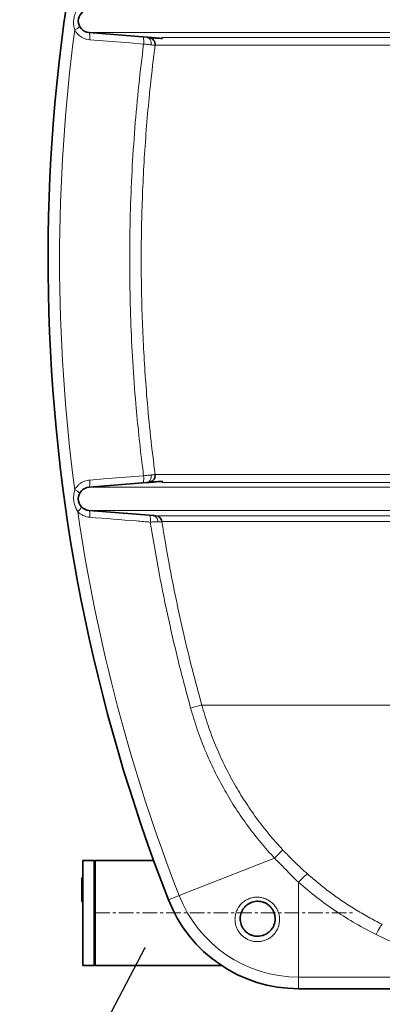
# Model space of a CAD drawing. Units: millimetres. Extents: x 1882 to 11240, y 2585 to 10493.
# Drawn here: x 8139 to 8450, y 6181 to 7026 of the extents above; entities that cross this region are included whole.
import ezdxf

# ---------------------------------------------------------------- set-up
doc = ezdxf.new("R2010")
doc.units = ezdxf.units.MM
doc.linetypes.add('CENTERX2', pattern=[20.32, 12.7, -2.54, 2.54, -2.54])
doc.layers.add('NOTES', color=7, linetype='Continuous')
doc.styles.get("Standard").update_dxf_attribs({"font": 'ISOCP.SHX'})
doc.dimstyles.new('SLDDIMSTYLE0', dxfattribs={"dimtxt": 0.18, "dimasz": 1.076923, "dimexe": 0, "dimexo": 0.0625, "dimgap": 0, "dimtad": 0, "dimtih": 1, "dimtoh": 1, "dimdec": 0, "dimrnd": 1e-09, "dimzin": 0, "dimdsep": 46, "dimtxsty": 'STANDARD', "dimblk1": 'DOT', "dimblk2": 'DOT', "dimsah": 1, "dimcen": 0.09, "dimadec": 0, "dimazin": 0, "dimtfac": 1.076923, "dimtdec": 0, "dimtofl": 0, "dimtmove": 0, "dimatfit": 3, "dimldrblk": 'DOT', "dimfxl": 1, "dimfrac": 2, "dimtolj": 1, "dimtzin": 0, "dimarcsym": 0})

# ---------------------------------------------------------------- blocks, each defined once
blk = doc.blocks.new('_Dot')
at = {"color": 0, "linetype": 'ByBlock', "lineweight": -2}
blk.add_line((-0.5, 0), (-1, 0), dxfattribs=at)
at = {"color": 0, "linetype": 'ByBlock', "const_width": 0.5}
blk.add_lwpolyline([(-0.25, 0, 1), (0.25, 0, 1)], format="xyb", close=True, dxfattribs=at)

msp = doc.modelspace()

# ---------------------------------------------------------------- linework, layer by layer
at = {"color": 7, "linetype": 'Continuous', "lineweight": 35}
for p, q in [((8198.56, 7014.65), (8248.13, 7010.68)), ((8198.56, 6624.82), (8248.13, 6628.79)), ((8253.94, 6600.45), (8198.56, 6604.89)), ((8202.86, 6304.74), (8193.36, 6304.74)), ((8193.36, 6259.74), (8193.36, 6304.74)), ((8203.36, 6304.24), (8202.86, 6304.74)), ((8202.86, 6304.74), (8202.86, 6214.74)), ((8203.86, 6304.74), (8203.36, 6304.24)), ((8203.36, 6304.24), (8203.36, 6215.24)), ((8254.02, 6304.74), (8203.86, 6304.74)), ((8203.86, 6304.74), (8203.86, 6214.74)), ((8192.36, 6289.74), (8193.36, 6289.74)), ((8192.36, 6284.65), (8193.36, 6284.65)), ((8192.36, 6280.69), (8193.36, 6280.69)), ((8192.36, 6275.76), (8193.36, 6275.76)), ((8192.36, 6269.48), (8193.36, 6269.48)), ((8193.36, 6214.74), (8193.36, 6259.74)), ((8449.92, 6250.05), (8450.41, 6249.79)), ((8193.36, 6214.74), (8202.86, 6214.74)), ((8202.86, 6214.74), (8203.36, 6215.24)), ((8203.36, 6215.24), (8203.86, 6214.74)), ((8203.86, 6214.74), (8312.15, 6214.74)), ((8559.52, 6194.74), (8378.48, 6194.74))]:
    msp.add_line(p, q, dxfattribs=at)
at = {"color": 8, "linetype": 'Continuous', "lineweight": 18}
for p, q in [((8198.56, 7014.65), (8736.18, 7014.65)), ((8261.36, 7010.55), (8723.27, 7010.55)), ((8723.49, 7003.79), (8255.29, 7003.79)), ((8255.29, 6635.68), (8723.49, 6635.68)), ((8723.27, 6628.93), (8261.36, 6628.93)), ((8198.56, 6624.82), (8736.18, 6624.82)), ((8198.56, 6604.89), (9288.16, 6604.89)), ((8255.68, 6600.31), (8723.27, 6600.31)), ((8723.49, 6595.27), (8261.13, 6595.27)), ((8295.34, 6438.02), (8683.23, 6438.02)), ((8275.94, 6274.69), (8357.82, 6306.67)), ((8378.48, 6204.65), (8378.48, 6285.98)), ((8266.7, 6271.08), (8275.94, 6274.69)), ((8378.48, 6204.65), (8559.52, 6204.65)), ((8378.48, 6194.74), (8378.48, 6204.65))]:
    msp.add_line(p, q, dxfattribs=at)
at = {"color": 7, "linetype": 'CENTERX2', "lineweight": 18}
msp.add_line((8203.86, 6259.74), (8427.04, 6259.74), dxfattribs=at)
at = {"color": 8, "linetype": 'Continuous', "lineweight": 18, "flags": 128}
for points in [[(8198.56, 7014.65), (8198.75, 7014.52), (8198.92, 7014.16), (8199.06, 7013.59), (8199.16, 7012.82), (8199.21, 7011.9), (8199.22, 7010.85), (8199.19, 7009.71), (8199.11, 7008.54)], [(8245.42, 7004.83), (8233.64, 7005.77), (8199.11, 7008.54)], [(8244.87, 7010.94), (8245.06, 7010.81), (8245.23, 7010.45), (8245.37, 7009.88), (8245.46, 7009.11), (8245.52, 7008.19), (8245.53, 7007.14), (8245.5, 7006), (8245.42, 7004.83)], [(8248.13, 7010.68), (8248.97, 7010.49), (8249.76, 7010.07), (8250.47, 7009.43), (8251.07, 7008.61), (8251.52, 7007.62), (8251.82, 7006.52), (8251.96, 7005.35), (8251.92, 7004.15)], [(8199.11, 6630.94), (8199.19, 6629.76), (8199.22, 6628.63), (8199.21, 6627.58), (8199.16, 6626.65), (8199.06, 6625.89), (8198.92, 6625.31), (8198.75, 6624.95), (8198.56, 6624.82)], [(8199.11, 6630.94), (8210.89, 6631.88), (8245.42, 6634.65)], [(8245.42, 6634.65), (8245.5, 6633.47), (8245.53, 6632.34), (8245.52, 6631.29), (8245.46, 6630.36), (8245.37, 6629.6), (8245.23, 6629.03), (8245.06, 6628.67), (8244.87, 6628.53)], [(8251.92, 6635.33), (8251.96, 6634.13), (8251.82, 6632.95), (8251.52, 6631.85), (8251.07, 6630.87), (8250.47, 6630.04), (8249.76, 6629.4), (8248.97, 6628.98), (8248.13, 6628.79)], [(8199.11, 6599.06), (8199.18, 6600.19), (8199.2, 6601.28), (8199.18, 6602.28), (8199.13, 6603.16), (8199.03, 6603.88), (8198.9, 6604.42), (8198.74, 6604.76), (8198.56, 6604.89)], [(8251.15, 6594.9), (8251.21, 6596.03), (8251.24, 6597.12), (8251.22, 6598.12), (8251.16, 6598.99), (8251.07, 6599.72), (8250.94, 6600.25), (8250.78, 6600.59), (8250.6, 6600.72)], [(8257.72, 6595.14), (8257.61, 6596.17), (8257.38, 6597.14), (8257.02, 6598.04), (8256.56, 6598.82), (8256, 6599.47), (8255.37, 6599.97), (8254.67, 6600.3), (8253.94, 6600.45)], [(8285.78, 6435.37), (8287.72, 6435.91), (8289.53, 6436.41), (8291.18, 6436.87), (8292.6, 6437.26), (8293.76, 6437.59), (8294.61, 6437.82), (8295.14, 6437.97), (8295.34, 6438.02)], [(8357.82, 6306.67), (8359.27, 6308.07), (8360.63, 6309.4), (8361.84, 6310.64), (8362.87, 6311.72), (8363.69, 6312.64), (8364.27, 6313.34), (8364.6, 6313.83), (8364.67, 6314.08)], [(8378.48, 6285.98), (8379.9, 6287.51), (8381.27, 6288.92), (8382.56, 6290.17), (8383.71, 6291.23), (8384.7, 6292.05), (8385.5, 6292.61), (8386.07, 6292.9), (8386.4, 6292.91)], [(8445.05, 6241.14), (8446.01, 6242.96), (8446.93, 6244.66), (8447.8, 6246.19), (8448.58, 6247.49), (8449.25, 6248.53), (8449.79, 6249.28), (8450.18, 6249.7), (8450.41, 6249.79)]]:
    msp.add_lwpolyline(points, dxfattribs=at)
at = {"color": 7, "linetype": 'Continuous', "lineweight": 35}
for centre, radius, start, end in [((9671.48, 6819.74), 1508.13, 160.84239, 201.33376), ((8199.36, 7024.62), 10, 94.58122, 265.41878), ((8249.34, 7004.57), 6, 352.59451, 84.19028), ((8199.36, 6614.85), 10, 94.58122, 265.41878), ((8255.2, 6594.33), 6, 9.04231, 55.85489), ((8378.48, 6314.74), 120, 201.33376, 270)]:
    msp.add_arc(centre, radius, start, end, dxfattribs=at)
at = {"color": 8, "linetype": 'Continuous', "lineweight": 18}
for centre, radius, start, end in [((9671.48, 6819.74), 1498.21, 172.43811, 187.56189), ((8181.46, 7028.32), 12.41, 292.98324, 317.12933), ((8181.46, 6611.15), 12.41, 42.87067, 67.01676), ((8181.13, 6613.53), 12.41, 308.82976, 332.97585), ((9671.48, 6819.74), 1498.21, 188.28463, 201.33376), ((8255.2, 6594.33), 6, 55.85511, 85.41852), ((8378.48, 6314.74), 110.08, 201.33376, 270), ((8584.4, 6520.29), 312, 243.47164, 253.20119)]:
    msp.add_arc(centre, radius, start, end, dxfattribs=at)
for points, knots in [([(8186.3, 7016.9), (8185.97, 7018.21), (8185.22, 7021.16), (8185.31, 7026.04), (8186.27, 7030.27), (8187.59, 7033.47), (8188.47, 7034.9), (8188.91, 7035.62)], [0, 0, 0, 0, 0.208549, 0.468194, 0.741413, 0.869718, 1, 1, 1, 1]), ([(8199.11, 7008.54), (8198.22, 7008.66), (8196.41, 7008.89), (8193.84, 7009.81), (8191.42, 7011.14), (8189.35, 7012.81), (8187.6, 7014.74), (8186.74, 7016.17), (8186.3, 7016.9)], [0, 0, 0, 0, 0.169535, 0.343958, 0.513477, 0.687965, 0.842078, 1, 1, 1, 1]), ([(8245.42, 6634.65), (8245.08, 6637.33), (8243.59, 6648.93), (8241.25, 6669.48), (8238.39, 6699.33), (8235.97, 6732.27), (8234.23, 6768.3), (8233.46, 6801.38), (8233.42, 6831.5), (8233.96, 6861.98), (8235.31, 6895.77), (8237.77, 6932.85), (8241.06, 6969.22), (8243.99, 6993.17), (8245.42, 7004.83)], [0, 0, 0, 0, 0.0218921, 0.0944989, 0.1671056, 0.2642514, 0.3614125, 0.4585582, 0.5316812, 0.6048041, 0.7048998, 0.8050121, 0.9051078, 1, 1, 1, 1]), ([(8255.29, 7003.79), (8253.87, 6992.27), (8251.32, 6971.56), (8248.5, 6941.57), (8246.39, 6913.88), (8244.83, 6886.15), (8243.83, 6858.91), (8243.35, 6832.19), (8243.36, 6806), (8243.85, 6779.8), (8244.83, 6753.57), (8246.29, 6727.32), (8248.4, 6698.89), (8251.26, 6668.32), (8253.95, 6646.56), (8255.29, 6635.68)], [0, 0, 0, 0, 0.09439, 0.16957, 0.244749, 0.320043, 0.395336, 0.466248, 0.537185, 0.608193, 0.679225, 0.750522, 0.821844, 0.910898, 1, 1, 1, 1]), ([(8251.92, 7004.15), (8251.5, 7004.19), (8250.67, 7004.28), (8249.15, 7004.44), (8247.4, 7004.62), (8246.09, 7004.76), (8245.42, 7004.83)], [0, 0, 0, 0, 0.227941, 0.460683, 0.726484, 1, 1, 1, 1]), ([(8255.29, 7003.79), (8255.27, 7003.79), (8255.24, 7003.8), (8254.93, 7003.83), (8254.24, 7003.9), (8253.25, 7004.01), (8252.37, 7004.1), (8251.92, 7004.15)], [0, 0, 0, 0, 0.115127, 0.333213, 0.557621, 0.775653, 1, 1, 1, 1]), ([(8186.3, 6622.58), (8186.4, 6622.75), (8186.92, 6623.7), (8188.07, 6625.31), (8189.96, 6627.22), (8192.14, 6628.77), (8195.15, 6630.29), (8197.58, 6630.69), (8199.11, 6630.94)], [0, 0, 0, 0, 0.036452, 0.202967, 0.369494, 0.538407, 0.707329, 1, 1, 1, 1]), ([(8245.42, 6634.65), (8246.07, 6634.72), (8247.38, 6634.85), (8249.12, 6635.04), (8250.66, 6635.2), (8251.49, 6635.29), (8251.92, 6635.33)], [0, 0, 0, 0, 0.265801, 0.539317, 0.767258, 1, 1, 1, 1]), ([(8251.92, 6635.33), (8252.35, 6635.38), (8253.24, 6635.47), (8254.23, 6635.57), (8254.92, 6635.64), (8255.24, 6635.68), (8255.27, 6635.68), (8255.29, 6635.68)], [0, 0, 0, 0, 0.2180316, 0.4423787, 0.6604639, 0.8848725, 1, 1, 1, 1]), ([(8188.91, 6603.86), (8188.23, 6605.03), (8186.7, 6607.66), (8185.46, 6612.39), (8185.22, 6616.71), (8185.62, 6620.15), (8186.07, 6621.76), (8186.3, 6622.58)], [0, 0, 0, 0, 0.208549, 0.468194, 0.741413, 0.869718, 1, 1, 1, 1]), ([(8199.11, 6599.06), (8198.23, 6599.17), (8196.43, 6599.41), (8193.86, 6600.32), (8191.45, 6601.64), (8189.86, 6602.91), (8189.06, 6603.71), (8188.91, 6603.86)], [0, 0, 0, 0, 0.233176, 0.473047, 0.706192, 0.946225, 1, 1, 1, 1]), ([(8251.15, 6594.9), (8247.22, 6595.21), (8229.87, 6596.6), (8212.53, 6597.99), (8199.11, 6599.06)], [0, 0, 0, 0, 0.226571, 1, 1, 1, 1]), ([(8257.72, 6595.14), (8256.86, 6595.11), (8255.48, 6595.06), (8253.17, 6594.97), (8251.83, 6594.92), (8251.15, 6594.9)], [0, 0, 0, 0, 0.451133, 0.721555, 1, 1, 1, 1]), ([(8285.78, 6435.37), (8282.13, 6448.97), (8274.95, 6475.71), (8265.74, 6515.98), (8257.69, 6555.54), (8253.3, 6581.94), (8251.15, 6594.9)], [0, 0, 0, 0, 0.258609, 0.508519, 0.75863, 1, 1, 1, 1]), ([(8255.59, 6600.32), (8255.61, 6600.32), (8255.69, 6600.31), (8255.69, 6600.31), (8255.68, 6600.31)], [0, 0, 0, 0, 0.258492, 1, 1, 1, 1]), ([(8261.13, 6595.27), (8261.11, 6595.27), (8261.07, 6595.27), (8260.74, 6595.26), (8260.04, 6595.23), (8259.05, 6595.19), (8258.16, 6595.16), (8257.72, 6595.14)], [0, 0, 0, 0, 0.125222, 0.341475, 0.563978, 0.778954, 1, 1, 1, 1]), ([(8261.13, 6595.27), (8263.13, 6583.23), (8266.84, 6560.97), (8273.24, 6528.67), (8279.91, 6498.31), (8287.21, 6468.07), (8292.63, 6448.04), (8295.34, 6438.02)], [0, 0, 0, 0, 0.227489, 0.420434, 0.613378, 0.806689, 1, 1, 1, 1]), ([(8357.82, 6306.67), (8353.81, 6311.11), (8345.8, 6320.01), (8334.72, 6334.27), (8324.39, 6349.18), (8314.79, 6364.98), (8306.03, 6381.55), (8298.17, 6398.95), (8291.27, 6416.88), (8287.61, 6429.21), (8285.78, 6435.37)], [0, 0, 0, 0, 0.1207043, 0.2414085, 0.3637947, 0.4861809, 0.6136396, 0.7410982, 0.8705491, 1, 1, 1, 1]), ([(8295.34, 6438.02), (8297.07, 6432.19), (8300.53, 6420.5), (8307.1, 6403.32), (8314.69, 6386.46), (8323.17, 6370.41), (8332.37, 6355.24), (8342.24, 6340.94), (8352.94, 6327.11), (8360.75, 6318.43), (8364.67, 6314.08)], [0, 0, 0, 0, 0.12722, 0.254925, 0.384123, 0.513829, 0.634326, 0.755234, 0.877403, 1, 1, 1, 1]), ([(8364.67, 6314.08), (8365.19, 6313.51), (8368.38, 6310.1), (8373.59, 6304.81), (8380.33, 6298.34), (8384.38, 6294.72), (8386.4, 6292.91)], [0, 0, 0, 0, 0.076479, 0.461335, 0.730313, 1, 1, 1, 1]), ([(8378.48, 6285.98), (8376.57, 6287.81), (8372.76, 6291.49), (8366.48, 6297.95), (8361.46, 6303), (8358.34, 6306.14), (8357.82, 6306.67)], [0, 0, 0, 0, 0.2726233, 0.5457495, 0.9238517, 1, 1, 1, 1]), ([(8386.4, 6292.91), (8389.41, 6290.31), (8395.44, 6285.12), (8405.23, 6277.52), (8415.69, 6270.03), (8426.9, 6262.78), (8438.29, 6256.05), (8446.1, 6252.03), (8449.92, 6250.05)], [0, 0, 0, 0, 0.15543, 0.311113, 0.484248, 0.657733, 0.832285, 1, 1, 1, 1]), ([(8445.05, 6241.14), (8439.16, 6244.22), (8427.35, 6250.39), (8410.38, 6261.12), (8393.94, 6272.85), (8383.64, 6281.6), (8378.48, 6285.98)], [0, 0, 0, 0, 0.247338, 0.495718, 0.747312, 1, 1, 1, 1]), ([(8356.77, 6240.81), (8355.86, 6239.98), (8354.16, 6238.43), (8351.16, 6236.77), (8348.09, 6235.65), (8344.87, 6235.09), (8341.62, 6235.07), (8338.42, 6235.6), (8335.36, 6236.64), (8332.53, 6238.19), (8329.99, 6240.16), (8327.83, 6242.53), (8326.09, 6245.22), (8324.82, 6248.16), (8324.04, 6251.27), (8323.81, 6254.46), (8324.1, 6257.66), (8324.93, 6260.77), (8326.39, 6263.96), (8328.45, 6266.83), (8331.03, 6269.24), (8333.76, 6271.04), (8336.76, 6272.33), (8339.95, 6273.1), (8343.23, 6273.29), (8346.49, 6272.95), (8349.63, 6272.05), (8352.55, 6270.67), (8355.18, 6268.85), (8357.46, 6266.65), (8359.35, 6264.12), (8360.8, 6261.32), (8361.77, 6258.31), (8362.24, 6255.16), (8362.15, 6251.95), (8361.53, 6248.77), (8360.36, 6245.75), (8358.77, 6243.04), (8357.41, 6241.52), (8356.77, 6240.81)], [0, 0, 0, 0, 0.0307684, 0.0579584, 0.0851477, 0.1120912, 0.139034, 0.1657331, 0.1924319, 0.2189548, 0.2454777, 0.2719301, 0.2983829, 0.3248822, 0.3513821, 0.3780337, 0.4046859, 0.431563, 0.4584404, 0.4926803, 0.5199422, 0.5472036, 0.5745365, 0.6018684, 0.6291371, 0.6564051, 0.6832137, 0.7100221, 0.7362441, 0.7624664, 0.788529, 0.8145922, 0.8410472, 0.867503, 0.8944867, 0.921471, 0.9487742, 0.9760775, 1, 1, 1, 1])]:
    msp.add_open_spline(points, degree=3, knots=knots, dxfattribs=at)
at = {"color": 7, "linetype": 'Continuous', "lineweight": 35}
for points, knots in [([(8248.13, 7010.68), (8248.28, 7010.67), (8248.86, 7010.62), (8249.67, 7010.56), (8249.85, 7010.54), (8249.94, 7010.54)], [0, 0, 0, 0, 0.151207, 0.553116, 1, 1, 1, 1]), ([(8249.94, 7010.54), (8249.98, 7010.53), (8250.12, 7010.52), (8250.52, 7010.49), (8251.55, 7010.41), (8253.63, 7010.24), (8256.99, 7009.97), (8259.9, 7009.74), (8261.36, 7009.62)], [0, 0, 0, 0, 0.031399, 0.114934, 0.249343, 0.518217, 0.75889, 1, 1, 1, 1]), ([(8261.36, 7009.62), (8261.36, 7010.01), (8261.36, 7010.44), (8261.36, 7010.54), (8261.36, 7010.55)], [0, 0, 0, 0, 0.878683, 1, 1, 1, 1]), ([(8249.94, 6628.94), (8249.91, 6628.94), (8249.85, 6628.93), (8249.56, 6628.91), (8249.14, 6628.88), (8248.66, 6628.84), (8248.28, 6628.81), (8248.13, 6628.79)], [0, 0, 0, 0, 0.220426, 0.447248, 0.645914, 0.849208, 1, 1, 1, 1]), ([(8261.36, 6629.85), (8260.53, 6629.79), (8258.76, 6629.65), (8256.49, 6629.46), (8254.51, 6629.31), (8252.94, 6629.18), (8251.75, 6629.08), (8250.96, 6629.02), (8250.42, 6628.98), (8250.12, 6628.95), (8249.98, 6628.94), (8249.94, 6628.94)], [0, 0, 0, 0, 0.134402, 0.284906, 0.429462, 0.566946, 0.6955, 0.8121, 0.885071, 0.968603, 1, 1, 1, 1]), ([(8261.36, 6628.93), (8261.36, 6629.08), (8261.36, 6629.26), (8261.36, 6629.79), (8261.36, 6629.85)], [0, 0, 0, 0, 0.878606, 1, 1, 1, 1]), ([(8253.94, 6600.45), (8254.38, 6600.41), (8255.22, 6600.35), (8255.47, 6600.33), (8255.59, 6600.32)], [0, 0, 0, 0, 0.526118, 1, 1, 1, 1]), ([(8242.38, 6337.97), (8242.25, 6338.34), (8241.93, 6339.29), (8241.24, 6341.35), (8240.67, 6343.07), (8240.39, 6343.93)], [0, 0, 0, 0, 0.245815, 0.62276, 1, 1, 1, 1]), ([(8192.36, 6289.74), (8192.36, 6289.66), (8192.36, 6289.5), (8192.36, 6288.27), (8192.36, 6286.52), (8192.36, 6285.28), (8192.36, 6284.65)], [0, 0, 0, 0, 0.280184, 0.559855, 0.78, 1, 1, 1, 1]), ([(8192.36, 6284.65), (8192.36, 6284.18), (8192.36, 6283.23), (8192.36, 6281.69), (8192.36, 6281.07), (8192.36, 6280.69)], [0, 0, 0, 0, 0.280496, 0.561003, 1, 1, 1, 1]), ([(8192.36, 6280.69), (8192.36, 6280.49), (8192.36, 6280.09), (8192.36, 6278.76), (8192.36, 6277.24), (8192.36, 6276.25), (8192.36, 6275.76)], [0, 0, 0, 0, 0.279807, 0.559185, 0.779408, 1, 1, 1, 1]), ([(8192.36, 6275.76), (8192.36, 6275.12), (8192.36, 6273.85), (8192.36, 6272.13), (8192.36, 6270.67), (8192.36, 6269.64), (8192.36, 6269.54), (8192.36, 6269.48)], [0, 0, 0, 0, 0.186734, 0.373343, 0.560195, 0.779944, 1, 1, 1, 1]), ([(8354.1, 6244.27), (8354.6, 6244.83), (8355.68, 6246.04), (8356.93, 6248.19), (8357.85, 6250.59), (8358.34, 6253.09), (8358.41, 6255.6), (8358.05, 6258.08), (8357.3, 6260.45), (8356.18, 6262.65), (8354.72, 6264.64), (8352.94, 6266.36), (8350.89, 6267.79), (8348.61, 6268.86), (8346.15, 6269.55), (8343.6, 6269.81), (8341.03, 6269.63), (8338.53, 6269.01), (8336.17, 6267.99), (8334.02, 6266.57), (8331.99, 6264.66), (8330.36, 6262.4), (8329.2, 6259.89), (8328.53, 6257.45), (8328.29, 6254.93), (8328.47, 6252.42), (8329.06, 6249.98), (8330.05, 6247.66), (8331.42, 6245.55), (8333.11, 6243.69), (8335.09, 6242.14), (8337.31, 6240.93), (8339.71, 6240.12), (8342.22, 6239.71), (8344.77, 6239.74), (8347.29, 6240.19), (8349.7, 6241.07), (8352.05, 6242.39), (8353.39, 6243.62), (8354.1, 6244.27)], [0, 0, 0, 0, 0.024078, 0.051859, 0.079642, 0.106626, 0.133608, 0.16018, 0.186749, 0.212705, 0.238655, 0.264571, 0.290485, 0.316983, 0.343484, 0.370654, 0.397829, 0.4253, 0.452773, 0.480284, 0.507795, 0.54234, 0.569387, 0.596433, 0.623135, 0.649836, 0.676267, 0.702698, 0.728995, 0.755292, 0.781621, 0.80795, 0.834474, 0.860999, 0.887842, 0.914686, 0.941891, 0.969099, 1, 1, 1, 1])]:
    msp.add_open_spline(points, degree=3, knots=knots, dxfattribs=at)
msp.add_open_spline([(8255.29, 6635.68), (8255.3, 6634.88), (8255.32, 6633.27), (8254.15, 6631.09), (8252.3, 6629.46), (8250.73, 6629.11), (8249.94, 6628.94)], degree=3, dxfattribs=at)

# ---------------------------------------------------------------- leaders
at = {"layer": 'NOTES'}
msp.add_leader([(8246.58, 6229.72), (7959.7, 5687.51)], dimstyle='SLDDIMSTYLE0', dxfattribs=at)

doc.saveas('drawing.dxf')
